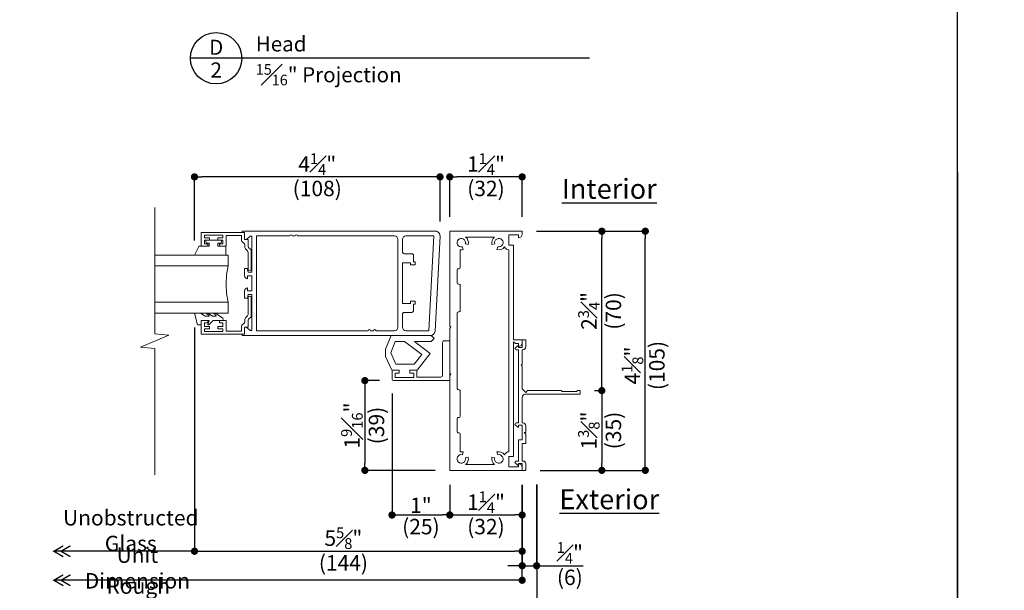
# Model space of a CAD drawing. Extents: x 0 to 391, y 0 to 352.
# Drawn here: x 290 to 307, y 327 to 337 of the extents above; entities that cross this region are included whole.
import ezdxf
from ezdxf.enums import TextEntityAlignment as Align

# ---------------------------------------------------------------- set-up
doc = ezdxf.new("R2010")
doc.units = 0
doc.header["$LTSCALE"] = 6
doc.header["$MEASUREMENT"] = 0
doc.linetypes.add('DASHED', pattern=[0.75, 0.5, -0.25])
doc.layers.get('0').update_dxf_attribs({"linetype": 'CONTINUOUS'})
doc.layers.get('Defpoints').update_dxf_attribs({"linetype": 'CONTINUOUS'})
doc.layers.add('A-ANNO-DIMS', color=3, linetype='CONTINUOUS')
doc.layers.add('A-ANNO-TEXT', color=4, linetype='CONTINUOUS')
doc.layers.add('A-DETL-MCUT', color=6, linetype='CONTINUOUS', lineweight=20)
doc.layers.add('PLOT VIEW', color=1, linetype='DASHED', plot=False)
doc.styles.add('ADF Bold', font='segoeuib.ttf')
doc.styles.add('ADF Dims', font='segoeui.ttf', dxfattribs={"width": 0.75})
doc.styles.add('ADF Text', font='FRABK.TTF', dxfattribs={"width": 0.85})
doc.dimstyles.new('ADF 3 inches equals 1 foot$0', dxfattribs={"dimtxt": 0.265625, "dimasz": 0.125, "dimexe": 0, "dimexo": 0.25, "dimgap": 0.03125, "dimtad": 1, "dimdec": 4, "dimzin": 3, "dimdsep": 46, "dimlunit": 4, "dimtxsty": 'ADF Text', "dimblk": 'DOT', "dimcen": 0, "dimclrd": 256, "dimclre": 256, "dimclrt": 256, "dimadec": 0, "dimazin": 0, "dimtfac": 0.7, "dimtdec": 4, "dimtix": 1, "dimtmove": 0, "dimatfit": 0, "dimldrblk": 'DOT', "dimfxl": 1, "dimfrac": 1, "dimtolj": 1, "dimtzin": 4, "dimlwd": -1, "dimlwe": -1, "dimarcsym": 0})

# ---------------------------------------------------------------- blocks, each defined once
blk = doc.blocks.new('H Door Frame')
at = {"layer": 'A-DETL-MCUT'}
for points in [[(-1.936, 1.188), (-1.986, 1.188, -0.414214), (-1.924, 1.25), (-1.874, 1.25), (-1.874, 1.102), (-0.241, 1.102), (-0.241, 1.022), (-0.062, 1.022), (-0.062, 1.188), (-0.112, 1.188, -0.414214), (-0.05, 1.25), (0, 1.25), (0, 0), (-1.637, 0), (-1.657, 0.02), (-1.677, 0), (-2.447, 0), (-2.467, 0.02), (-2.487, 0), (-4.124, 0), (-4.124, 1.25), (-4.074, 1.25, -0.414214), (-4.012, 1.188), (-4.062, 1.188), (-4.062, 1.022), (-3.883, 1.022), (-3.883, 1.102), (-1.905, 1.102), (-1.936, 1.133)], [(-0.321, 1.022), (-3.803, 1.022, -0.311683), (-3.855, 0.947, -0.313114), (-3.807, 0.815), (-3.855, 0.828, 3.732051), (-3.907, 0.776), (-3.894, 0.728, -0.304875), (-4.024, 0.773), (-4.024, 0.272, -0.304875), (-3.894, 0.317), (-3.907, 0.269, 3.732051), (-3.855, 0.217), (-3.807, 0.23, -0.102524), (-3.804, 0.18), (-3.502, 0.18, -0.414214), (-3.476, 0.154), (-3.476, 0.151, 0.414214), (-3.45, 0.125), (-3.238, 0.125, 0.414214), (-3.212, 0.151), (-3.212, 0.154, -0.414214), (-3.187, 0.18), (-2.758, 0.18, -0.414214), (-2.733, 0.154), (-2.733, 0.151, 0.414214), (-2.707, 0.125), (-1.417, 0.125, 0.414214), (-1.391, 0.151), (-1.391, 0.154, -0.414214), (-1.366, 0.18), (-0.937, 0.18, -0.414214), (-0.912, 0.154), (-0.912, 0.151, 0.414214), (-0.886, 0.125), (-0.674, 0.125, 0.414214), (-0.648, 0.151), (-0.648, 0.154, -0.414214), (-0.622, 0.18), (-0.32, 0.18, -0.102524), (-0.317, 0.23), (-0.269, 0.217, 3.732051), (-0.217, 0.269), (-0.23, 0.317, -0.304875), (-0.1, 0.272), (-0.1, 0.773, -0.304875), (-0.23, 0.728), (-0.217, 0.776, 3.732051), (-0.269, 0.828), (-0.317, 0.815, -0.313114), (-0.269, 0.947, -0.311683)]]:
    blk.add_lwpolyline(points, format="xyb", close=True, dxfattribs=at)
blk = doc.blocks.new('H Door Glazing')
at = {"layer": 'A-DETL-MCUT'}
for p, q in [((-1.053, 0.285), (-1.053, 1.552)), ((-0.428, 1.552), (-0.428, 0.285))]:
    blk.add_line(p, q, dxfattribs=at)
blk.add_lwpolyline([(-1.24, 1.552), (-1.24, 0.285), (-1.053, 0.285), (-0.899, 0.312), (-0.74, 0.321), (-0.581, 0.312), (-0.428, 0.285), (-0.24, 0.285), (-0.24, 1.552)], dxfattribs=at)
for points in [[(-1.392, 0.788), (-1.392, 0.615, -0.414214), (-1.397, 0.61), (-1.442, 0.61, -0.414214), (-1.447, 0.615), (-1.447, 0.645, 1), (-1.497, 0.645), (-1.497, 0.535), (-1.497, 0.425, 1), (-1.447, 0.425), (-1.447, 0.455, -0.414214), (-1.442, 0.46), (-1.397, 0.46, -0.414214), (-1.392, 0.455), (-1.392, 0.33, 0.414214), (-1.387, 0.325), (-1.24, 0.325), (-1.24, 0.865), (-1.389, 0.792, 0.305407)], [(-1.373, -0.069), (-1.336, -0.106, 0.198912), (-1.315, -0.115), (-1.002, -0.115, 1), (-1.002, -0.06), (-1.292, -0.06, -0.198912), (-1.313, -0.051), (-1.35, -0.014, 0.198912), (-1.372, -0.005), (-1.412, -0.005, -0.198912), (-1.433, 0.004), (-1.475, 0.046, 0.198912), (-1.497, 0.055), (-1.577, 0.055), (-1.577, 0.32), (-1.392, 0.32), (-1.392, 0.435), (-1.432, 0.435), (-1.432, 0.375), (-1.497, 0.375), (-1.497, 0.465), (-1.537, 0.465), (-1.537, 0.375), (-1.582, 0.375), (-1.582, 0.695), (-1.537, 0.695), (-1.537, 0.605), (-1.497, 0.605), (-1.497, 0.695), (-1.432, 0.695), (-1.432, 0.635), (-1.392, 0.635), (-1.392, 0.75), (-1.632, 0.75), (-1.632, 0), (-1.507, 0), (-1.507, -0.06), (-1.394, -0.06, -0.198912)], [(-0.134, -0.069), (-0.171, -0.106, -0.198912), (-0.192, -0.115), (-0.505, -0.115, -1), (-0.505, -0.06), (-0.215, -0.06, 0.198912), (-0.194, -0.051), (-0.157, -0.014, -0.198912), (-0.135, -0.005), (-0.095, -0.005, 0.198912), (-0.074, 0.004), (-0.032, 0.046, -0.198912), (-0.01, 0.055), (0.07, 0.055), (0.07, 0.32), (-0.115, 0.32), (-0.115, 0.435), (-0.075, 0.435), (-0.075, 0.375), (-0.01, 0.375), (-0.01, 0.465), (0.03, 0.465), (0.03, 0.375), (0.075, 0.375), (0.075, 0.695), (0.03, 0.695), (0.03, 0.605), (-0.01, 0.605), (-0.01, 0.695), (-0.075, 0.695), (-0.075, 0.635), (-0.115, 0.635), (-0.115, 0.75), (0.125, 0.75), (0.125, 0), (0, 0), (0, -0.06), (-0.113, -0.06, 0.198912)]]:
    blk.add_lwpolyline(points, format="xyb", close=True, dxfattribs=at)
at = {"layer": 'A-DETL-MCUT', "flags": 128}
blk.add_lwpolyline([(-0.24, 0.633), (-0.19, 0.555), (-0.19, 0.495, -0.652255), (-0.195, 0.493), (-0.24, 0.534), (-0.24, 0.503), (-0.151, 0.377, 0.73323), (-0.115, 0.388), (-0.115, 0.543), (-0.041, 0.613, 0.4829), (-0.043, 0.635), (-0.115, 0.615), (-0.115, 0.75), (-0.035, 0.75), (-0.035, 0.808, 0.339454), (-0.037, 0.811), (-0.24, 0.865), (-0.24, 0.763), (-0.19, 0.68), (-0.19, 0.615, -0.687046), (-0.195, 0.613), (-0.24, 0.663)], format="xyb", close=True, dxfattribs=at)
at = {"layer": 'A-DETL-MCUT', "const_width": 0.0000001}
for points in [[(-1.053, 0.66), (-0.428, 0.66)], [(-0.428, 0.471), (-0.467, 0.471), (-0.515, 0.352), (-0.965, 0.352), (-1.014, 0.471), (-1.053, 0.471)]]:
    blk.add_lwpolyline(points, dxfattribs=at)
blk = doc.blocks.new('H Door Stile')
at = {"layer": 'A-DETL-MCUT'}
for points in [[(-0.05, -0.958), (-0.05, -1.008), (-0.125, -1.008), (-0.125, -0.749), (-0.05, -0.749), (-0.05, -0.799, 0.414214), (0, -0.749), (0, -0.625), (-0.046, -0.625), (-0.063, -0.687), (-0.125, -0.687), (-0.125, -0.063), (-0.093, -0.063), (-0.031, -0.125), (0, -0.125), (0, 0), (0.04, 0), (0.04, 0.02), (-3.293, 0.02, 0.429634), (-3.373, -0.064), (-3.287, -1.701, 0.39896), (-3.207, -1.777), (0.04, -1.777), (0.04, -1.757), (0, -1.757), (0, -1.632), (-0.031, -1.632), (-0.093, -1.694), (-0.125, -1.694), (-0.125, -1.07), (-0.063, -1.07), (-0.05, -1.132), (0, -1.132), (0, -1.008, 0.414214)], [(-2.865, -0.524), (-2.865, -0.561), (-2.945, -0.561), (-2.945, -0.51), (-2.915, -0.51), (-2.915, -0.399, -0.414214), (-2.884, -0.369), (-2.756, -0.369, 0.414214), (-2.725, -0.337), (-2.725, -0.12, 0.414214), (-2.785, -0.06), (-3.263, -0.06), (-3.177, -1.697), (-2.785, -1.697, 0.414214), (-2.725, -1.637), (-2.725, -1.409, 0.414214), (-2.756, -1.379), (-2.884, -1.379, -0.414214), (-2.915, -1.347), (-2.915, -1.236), (-2.945, -1.236), (-2.945, -1.187), (-2.865, -1.187), (-2.865, -1.224), (-2.725, -1.224), (-2.725, -0.524)], [(-2.132, -1.697), (-0.205, -1.697), (-0.205, -0.06), (-0.781, -0.06, 1), (-0.821, -0.06), (-0.874, -0.06, 1), (-0.914, -0.06), (-2.585, -0.06, 0.414214), (-2.645, -0.12), (-2.645, -1.637, 0.414214), (-2.585, -1.697), (-2.267, -1.697, -1.000001), (-2.227, -1.697), (-2.172, -1.697, -1)]]:
    blk.add_lwpolyline(points, format="xyb", close=True, dxfattribs=at)
blk = doc.blocks.new('H Door Stop 3')
at = {"layer": 'A-DETL-MCUT'}
blk.add_lwpolyline([(0, 0.688), (0, 0), (0.965, 0, 0.414214), (0.996, 0.031), (0.996, 0.151, 0.414214), (0.965, 0.182), (0.871, 0.182), (0.871, 0.132), (0.941, 0.132), (0.941, 0.057), (0.621, 0.057), (0.621, 0.132), (0.691, 0.132), (0.691, 0.182), (0.597, 0.182, 0.414214), (0.566, 0.151), (0.566, 0.062), (0.156, 0.062, -0.414214), (0.125, 0.093), (0.125, 0.657, 0.414214), (0.094, 0.688)], format="xyb", close=True, dxfattribs=at)
blk.add_lwpolyline([(0.871, 0.182), (1, 0.182), (1.107, 0.417), (1.107, 0.542), (1.014, 0.777), (0.319, 0.777), (0.267, 0.725), (0.319, 0.673), (0.611, 0.673), (0.336, 0.468), (0.562, 0.182), (0.691, 0.182)], dxfattribs=at)
blk.add_lwpolyline([(0.943, 0.673), (0.784, 0.673), (0.484, 0.449), (0.612, 0.286), (0.933, 0.286), (1.02, 0.478)], close=True, dxfattribs=at)
blk = doc.blocks.new('AW Detail Tag')
at = {"layer": 'A-ANNO-TEXT'}
blk.add_line((6.886, 0), (0, 0), dxfattribs=at)
blk.add_circle((0.443, 0), 0.443, dxfattribs=at)
blk = doc.blocks.new('H Nail Fin 1')
at = {"layer": 'A-DETL-MCUT'}
blk.add_lwpolyline([(0.875, 0.094), (0.875, 0.673), (0.89, 0.688), (0.89, 0.938), (0.875, 0.953), (0.875, 1), (0.937, 1), (0.937, 0.05, 0.414214), (0.987, 0), (1.432, 0), (1.432, 0.012, -0.414214), (1.482, 0.062), (1.597, 0.062), (1.597, 0.032), (1.627, 0.062), (1.787, 0.062), (1.787, 0), (2.09, 0), (2.09, 0.012, -0.414214), (2.14, 0.062), (2.25, 0.062), (2.25, 0), (2.13, 0), (2.13, -0.065), (2.17, -0.065), (2.126, -0.118, -0.700208), (2.09, -0.105), (2.09, -0.065), (1.722, -0.065), (1.722, 0), (1.472, 0), (1.472, -0.065), (1.512, -0.065), (1.468, -0.118, -0.700208), (1.432, -0.105), (1.432, -0.065), (0.17, -0.065), (0.17, -0.105, -0.700208), (0.134, -0.118), (0.09, -0.065), (0.13, -0.065), (0.13, 0), (0, 0), (0, 0.062), (0.12, 0.062, -0.414214), (0.17, 0.012), (0.17, 0), (0.422, 0), (0.437, -0.015), (0.452, 0), (0.845, 0), (0.907, 0.062)], format="xyb", close=True, dxfattribs=at)
blk = doc.blocks.new('_DOT')
at = {"color": 0, "linetype": 'ByBlock'}
blk.add_line((-0.5, 0), (-1, 0), dxfattribs=at)
at = {"color": 0, "linetype": 'ByBlock', "const_width": 0.5}
blk.add_lwpolyline([(-0.25, 0, 1), (0.25, 0, 1)], format="xyb", close=True, dxfattribs=at)
blk = doc.blocks.new('*D182')
at = {"layer": 'A-ANNO-DIMS', "transparency": 16777216}
for p, q in [((292.831, 332.825), (292.831, 333.924)), ((296.944, 333.924), (292.956, 333.924)), ((297.069, 333.157), (297.069, 333.924))]:
    blk.add_line(p, q, dxfattribs=at)
at = {"layer": 'Defpoints', "color": 0, "transparency": 16777216}
for p in [(292.831, 333.924), (297.069, 332.907), (292.831, 332.575)]:
    blk.add_point(p, dxfattribs=at)
at = {"layer": 'A-ANNO-DIMS', "transparency": 16777216, "xscale": 0.125, "yscale": 0.125, "zscale": 0.125, "rotation": 180}
blk.add_blockref('_DOT', (292.831, 333.924), dxfattribs=at)
at = {"layer": 'A-ANNO-DIMS', "transparency": 16777216, "xscale": 0.125, "yscale": 0.125, "zscale": 0.125}
blk.add_blockref('_DOT', (297.069, 333.924), dxfattribs=at)
at = {"layer": 'A-ANNO-DIMS', "transparency": 16777216, "char_height": 0.26562, "attachment_point": 5, "style": 'ADF Text'}
for s, insert in [('\\A1;4{\\H0.7x;\\S1#4;}"', (294.95, 334.145)), ('\\A1;\\f [;\\fFranklin Gothic Book;(108)\\f]', (294.95, 333.724))]:
    blk.add_mtext(s, dxfattribs=dict(at, insert=insert))
blk = doc.blocks.new('*D183')
at = {"layer": 'A-ANNO-DIMS', "transparency": 16777216}
for p, q in [((298.737, 332.987), (299.862, 332.987)), ((299.862, 330.363), (299.862, 332.862)), ((299.737, 330.238), (299.862, 330.238))]:
    blk.add_line(p, q, dxfattribs=at)
at = {"layer": 'Defpoints', "color": 0, "transparency": 16777216}
for p in [(298.487, 332.987), (299.862, 332.987), (299.487, 330.238)]:
    blk.add_point(p, dxfattribs=at)
at = {"layer": 'A-ANNO-DIMS', "transparency": 16777216, "xscale": 0.125, "yscale": 0.125, "zscale": 0.125}
for p, rotation in [((299.862, 332.987), 90), ((299.862, 330.238), 270)]:
    blk.add_blockref('_DOT', p, dxfattribs=dict(at, rotation=rotation))
at = {"layer": 'A-ANNO-DIMS', "transparency": 16777216, "char_height": 0.26562, "attachment_point": 5, "rotation": 90, "style": 'ADF Text'}
for s, insert in [('\\A1;2{\\H0.7x;\\S3#4;}"', (299.64, 331.612)), ('\\A1;\\f [;\\fFranklin Gothic Book;(70)\\f]', (300.062, 331.612))]:
    blk.add_mtext(s, dxfattribs=dict(at, insert=insert))
blk = doc.blocks.new('*D184')
at = {"layer": 'A-ANNO-DIMS', "transparency": 16777216}
for p, q in [((299.737, 330.238), (299.862, 330.238)), ((299.862, 330.113), (299.862, 328.988)), ((298.799, 328.863), (299.862, 328.863))]:
    blk.add_line(p, q, dxfattribs=at)
at = {"layer": 'Defpoints', "color": 0, "transparency": 16777216}
for p in [(299.487, 330.238), (298.549, 328.863), (299.862, 328.863)]:
    blk.add_point(p, dxfattribs=at)
at = {"layer": 'A-ANNO-DIMS', "transparency": 16777216, "xscale": 0.125, "yscale": 0.125, "zscale": 0.125}
for p, rotation in [((299.862, 330.238), 90), ((299.862, 328.863), 270)]:
    blk.add_blockref('_DOT', p, dxfattribs=dict(at, rotation=rotation))
at = {"layer": 'A-ANNO-DIMS', "transparency": 16777216, "char_height": 0.26562, "attachment_point": 5, "rotation": 90, "style": 'ADF Text'}
for s, insert in [('\\A1;1{\\H0.7x;\\S3#8;}"', (299.638, 329.55)), ('\\A1;\\f [;\\fFranklin Gothic Book;(35)\\f]', (300.062, 329.55))]:
    blk.add_mtext(s, dxfattribs=dict(at, insert=insert))
blk = doc.blocks.new('*D185')
at = {"layer": 'A-ANNO-DIMS', "transparency": 16777216}
for p, q in [((297.237, 328.613), (297.237, 328.093)), ((298.487, 328.613), (298.487, 328.093)), ((297.362, 328.093), (298.362, 328.093))]:
    blk.add_line(p, q, dxfattribs=at)
at = {"layer": 'Defpoints', "color": 0, "transparency": 16777216}
for p in [(297.237, 328.863), (298.487, 328.863), (298.487, 328.093)]:
    blk.add_point(p, dxfattribs=at)
at = {"layer": 'A-ANNO-DIMS', "transparency": 16777216, "xscale": 0.125, "yscale": 0.125, "zscale": 0.125, "rotation": 180}
blk.add_blockref('_DOT', (297.237, 328.093), dxfattribs=at)
at = {"layer": 'A-ANNO-DIMS', "transparency": 16777216, "xscale": 0.125, "yscale": 0.125, "zscale": 0.125}
blk.add_blockref('_DOT', (298.487, 328.093), dxfattribs=at)
at = {"layer": 'A-ANNO-DIMS', "transparency": 16777216, "char_height": 0.26562, "attachment_point": 5, "style": 'ADF Text'}
for s, insert in [('\\A1;1{\\H0.7x;\\S1#4;}"', (297.862, 328.314)), ('\\A1;\\f [;\\fFranklin Gothic Book;(32)\\f]', (297.862, 327.893))]:
    blk.add_mtext(s, dxfattribs=dict(at, insert=insert))
blk = doc.blocks.new('*D186')
at = {"layer": 'A-ANNO-DIMS', "transparency": 16777216}
for p, q in [((296.022, 330.41), (295.772, 330.41)), ((295.772, 330.285), (295.772, 328.988)), ((296.987, 328.863), (295.772, 328.863))]:
    blk.add_line(p, q, dxfattribs=at)
at = {"layer": 'Defpoints', "color": 0, "transparency": 16777216}
for p in [(296.272, 330.41), (295.772, 328.863), (297.237, 328.863)]:
    blk.add_point(p, dxfattribs=at)
at = {"layer": 'A-ANNO-DIMS', "transparency": 16777216, "xscale": 0.125, "yscale": 0.125, "zscale": 0.125}
for p, rotation in [((295.772, 330.41), 90), ((295.772, 328.863), 270)]:
    blk.add_blockref('_DOT', p, dxfattribs=dict(at, rotation=rotation))
at = {"layer": 'A-ANNO-DIMS', "transparency": 16777216, "char_height": 0.26562, "attachment_point": 5, "rotation": 90, "style": 'ADF Text'}
for s, insert in [('\\A1;1{\\H0.7x;\\S9#16;}"', (295.548, 329.636)), ('\\A1;\\f [;\\fFranklin Gothic Book;(39)\\f]', (295.972, 329.636))]:
    blk.add_mtext(s, dxfattribs=dict(at, insert=insert))
blk = doc.blocks.new('*D187')
at = {"layer": 'A-ANNO-DIMS', "transparency": 16777216}
for p, q in [((292.831, 331.325), (292.831, 327.468)), ((298.487, 328.613), (298.487, 327.468)), ((292.956, 327.468), (298.362, 327.468))]:
    blk.add_line(p, q, dxfattribs=at)
at = {"layer": 'Defpoints', "color": 0, "transparency": 16777216}
for p in [(292.831, 331.575), (298.487, 328.863), (298.487, 327.468)]:
    blk.add_point(p, dxfattribs=at)
at = {"layer": 'A-ANNO-DIMS', "transparency": 16777216, "xscale": 0.125, "yscale": 0.125, "zscale": 0.125, "rotation": 180}
blk.add_blockref('_DOT', (292.831, 327.468), dxfattribs=at)
at = {"layer": 'A-ANNO-DIMS', "transparency": 16777216, "xscale": 0.125, "yscale": 0.125, "zscale": 0.125}
blk.add_blockref('_DOT', (298.487, 327.468), dxfattribs=at)
at = {"layer": 'A-ANNO-DIMS', "transparency": 16777216, "char_height": 0.26562, "attachment_point": 5, "style": 'ADF Text'}
for s, insert in [('\\A1;5{\\H0.7x;\\S5#8;}"', (295.401, 327.693)), ('\\A1;\\f [;\\fFranklin Gothic Book;(144)\\f]', (295.401, 327.268))]:
    blk.add_mtext(s, dxfattribs=dict(at, insert=insert))
blk = doc.blocks.new('*D188')
at = {"layer": 'A-ANNO-DIMS', "transparency": 16777216}
for p, q in [((298.487, 328.613), (298.487, 327.218)), ((298.737, 328.618), (298.737, 327.218)), ((298.362, 327.218), (298.237, 327.218)), ((298.487, 327.218), (298.737, 327.218)), ((298.862, 327.218), (299.538, 327.218))]:
    blk.add_line(p, q, dxfattribs=at)
at = {"layer": 'Defpoints', "color": 0, "transparency": 16777216}
for p in [(298.737, 328.868), (298.487, 328.863), (298.737, 327.218)]:
    blk.add_point(p, dxfattribs=at)
at = {"layer": 'A-ANNO-DIMS', "transparency": 16777216, "xscale": 0.125, "yscale": 0.125, "zscale": 0.125}
blk.add_blockref('_DOT', (298.487, 327.218), dxfattribs=at)
at = {"layer": 'A-ANNO-DIMS', "transparency": 16777216, "xscale": 0.125, "yscale": 0.125, "zscale": 0.125, "rotation": 180}
blk.add_blockref('_DOT', (298.737, 327.218), dxfattribs=at)
at = {"layer": 'A-ANNO-DIMS', "transparency": 16777216, "char_height": 0.26562, "attachment_point": 5, "style": 'ADF Text'}
for s, insert in [('\\A1;{\\H0.7x;\\S1#4;}"', (299.31, 327.439)), ('\\A1;\\f [;\\fFranklin Gothic Book;(6)\\f]', (299.31, 327.018))]:
    blk.add_mtext(s, dxfattribs=dict(at, insert=insert))
blk = doc.blocks.new('*D189')
at = {"layer": 'A-ANNO-DIMS', "transparency": 16777216}
for p, q in [((297.237, 333.237), (297.237, 333.924)), ((298.362, 333.924), (297.362, 333.924)), ((298.487, 333.237), (298.487, 333.924))]:
    blk.add_line(p, q, dxfattribs=at)
at = {"layer": 'Defpoints', "color": 0, "transparency": 16777216}
for p in [(297.237, 333.924), (297.237, 332.987), (298.487, 332.987)]:
    blk.add_point(p, dxfattribs=at)
at = {"layer": 'A-ANNO-DIMS', "transparency": 16777216, "xscale": 0.125, "yscale": 0.125, "zscale": 0.125, "rotation": 180}
blk.add_blockref('_DOT', (297.237, 333.924), dxfattribs=at)
at = {"layer": 'A-ANNO-DIMS', "transparency": 16777216, "xscale": 0.125, "yscale": 0.125, "zscale": 0.125}
blk.add_blockref('_DOT', (298.487, 333.924), dxfattribs=at)
at = {"layer": 'A-ANNO-DIMS', "transparency": 16777216, "char_height": 0.26562, "attachment_point": 5, "style": 'ADF Text'}
for s, insert in [('\\A1;1{\\H0.7x;\\S1#4;}"', (297.862, 334.145)), ('\\A1;\\f [;\\fFranklin Gothic Book;(32)\\f]', (297.862, 333.724))]:
    blk.add_mtext(s, dxfattribs=dict(at, insert=insert))
blk = doc.blocks.new('*D190')
at = {"layer": 'A-ANNO-DIMS', "transparency": 16777216}
for p, q in [((298.737, 332.987), (300.612, 332.987)), ((300.612, 328.988), (300.612, 332.862)), ((298.799, 328.863), (300.612, 328.863))]:
    blk.add_line(p, q, dxfattribs=at)
at = {"layer": 'Defpoints', "color": 0, "transparency": 16777216}
for p in [(298.487, 332.987), (300.612, 332.987), (298.549, 328.863)]:
    blk.add_point(p, dxfattribs=at)
at = {"layer": 'A-ANNO-DIMS', "transparency": 16777216, "xscale": 0.125, "yscale": 0.125, "zscale": 0.125}
for p, rotation in [((300.612, 332.987), 90), ((300.612, 328.863), 270)]:
    blk.add_blockref('_DOT', p, dxfattribs=dict(at, rotation=rotation))
at = {"layer": 'A-ANNO-DIMS', "transparency": 16777216, "char_height": 0.26562, "attachment_point": 5, "rotation": 90, "style": 'ADF Text'}
for s, insert in [('\\A1;4{\\H0.7x;\\S1#8;}"', (300.39, 330.671)), ('\\A1;\\f [;\\fFranklin Gothic Book;(105)\\f]', (300.812, 330.671))]:
    blk.add_mtext(s, dxfattribs=dict(at, insert=insert))
blk = doc.blocks.new('AW Detail Arrow')
at = {"layer": 'A-ANNO-DIMS', "const_width": 0.0234}
for points in [[(-0.094, 0.286), (0, 0.123), (0.094, 0.286)], [(-0.094, 0.162), (0, 0), (0.094, 0.162)]]:
    blk.add_lwpolyline(points, dxfattribs=at)
blk = doc.blocks.new('AW Detail Arrow Text Right')
at = {"layer": 'A-ANNO-TEXT', "rotation": 270}
for p in [(0, 0), (0, -0.5), (0, -1)]:
    blk.add_blockref('AW Detail Arrow', p, dxfattribs=at)
at = {"layer": 'A-ANNO-DIMS', "char_height": 0.26562, "attachment_point": 5, "style": 'ADF Text'}
for s, insert in [('\\A1;Unobstructed\\PGlass', (1.328, 0.356)), ('\\A1;Unit Dimension', (1.442, -0.288)), ('\\A1;Rough Opening', (1.457, -0.822))]:
    blk.add_mtext(s, dxfattribs=dict(at, insert=insert))
blk = doc.blocks.new('Break_Line')
at = {"layer": 'A-DETL-MCUT'}
blk.add_lwpolyline([(2.305, 0), (0.124, 0), (0.102, 0.244), (-0.102, -0.244), (-0.124, 0), (-2.305, 0)], dxfattribs=at)
blk = doc.blocks.new('*D148')
at = {"layer": 'A-ANNO-DIMS', "transparency": 16777216}
for p, q in [((296.241, 330.191), (296.241, 328.093)), ((297.237, 328.613), (297.237, 328.093)), ((296.366, 328.093), (297.112, 328.093))]:
    blk.add_line(p, q, dxfattribs=at)
at = {"layer": 'Defpoints', "color": 0, "transparency": 16777216}
for p in [(296.241, 330.441), (297.237, 328.863), (297.237, 328.093)]:
    blk.add_point(p, dxfattribs=at)
at = {"layer": 'A-ANNO-DIMS', "transparency": 16777216, "xscale": 0.125, "yscale": 0.125, "zscale": 0.125, "rotation": 180}
blk.add_blockref('_DOT', (296.241, 328.093), dxfattribs=at)
at = {"layer": 'A-ANNO-DIMS', "transparency": 16777216, "xscale": 0.125, "yscale": 0.125, "zscale": 0.125}
blk.add_blockref('_DOT', (297.237, 328.093), dxfattribs=at)
at = {"layer": 'A-ANNO-DIMS', "transparency": 16777216, "attachment_point": 5, "style": 'ADF Text'}
for s, insert, char_height in [('\\A1;1"', (296.739, 328.259), 0.2656), ('\\A1;\\f [;\\fFranklin Gothic Book;(25)\\f]', (296.739, 327.893), 0.26562)]:
    blk.add_mtext(s, dxfattribs=dict(at, insert=insert, char_height=char_height))
blk = doc.blocks.new('ADF TB Portrait 2020')
at = {"layer": 'PLOT VIEW'}
blk.add_lwpolyline([(8.5, -11), (0, -11), (0, 0), (8.5, 0)], close=True, dxfattribs=at)
at = {"layer": 'A-ANNO-TEXT', "color": 7, "style": 'ADF Bold'}
blk.add_attdef('PRODUCT_SERIES', text='', height=0.1875, dxfattribs=at).set_placement((0.5, -0.5368), align=Align.TOP_LEFT)
at = {"layer": 'A-ANNO-TEXT', "color": 9, "style": 'ADF Bold'}
blk.add_attdef('PRODUCT_DESCRIPTION_001', (0.4905, -0.8693), '', height=0.0832, dxfattribs=at)
at = {"layer": 'A-ANNO-TEXT', "color": 9, "ltscale": 5, "width": 0.75}
for tag, height, style, p in [('SCALE', 0.0832, 'ADF Bold', (8, -9.98)), ('DATE', 0.0833, 'ADF Dims', (8, -10.3039))]:
    blk.add_attdef(tag, text='', height=height, dxfattribs=dict(at, style=style)).set_placement(p, align=Align.BOTTOM_RIGHT)

msp = doc.modelspace()

# ---------------------------------------------------------------- linework, layer by layer
at = {"layer": 'A-ANNO-DIMS'}
for p, q in [((298.487434, 326.967639), (298.487434, 328.612639)), ((298.737434, 328.617639), (298.737434, 326.467639)), ((292.831413, 327.467639), (290.403267, 327.467639)), ((298.487434, 326.967639), (290.403267, 326.967639))]:
    msp.add_line(p, q, dxfattribs=at)
at = {"layer": 'A-ANNO-DIMS', "const_width": 0.0625}
msp.add_lwpolyline([(298.456184, 326.967634, 1), (298.518684, 326.967634, 1)], format="xyb", close=True, dxfattribs=at)

# ---------------------------------------------------------------- block references
at = {"layer": 'A-ANNO-DIMS', "ltscale": 5, "xscale": 4, "yscale": 4, "zscale": 4}
for p in [(272, 352), (306, 352)]:
    msp.add_blockref('ADF TB Portrait 2020', p, dxfattribs=at)
at = {"layer": 'A-ANNO-DIMS'}
msp.add_blockref('AW Detail Arrow Text Right', (290.403267, 327.467639), dxfattribs=at)
at = {"layer": 'A-ANNO-TEXT'}
msp.add_blockref('AW Detail Tag', (292.761501, 335.970549), dxfattribs=at)
at = {"layer": 'A-DETL-MCUT', "xscale": -1}
for name, p, rotation in [('Break_Line', (292.143913, 331.091147), 270), ('H Door Glazing', (293.696324, 331.334639), 90), ('H Door Frame', (297.237434, 332.986639), 270)]:
    msp.add_blockref(name, p, dxfattribs=dict(at, rotation=rotation))
for name, p in [('H Door Stile', (293.696324, 332.966639)), ('H Door Stop 3', (297.237434, 330.409753))]:
    msp.add_blockref(name, p, dxfattribs=at)
at = {"layer": 'A-DETL-MCUT', "rotation": 270}
msp.add_blockref('H Nail Fin 1', (298.487434, 331.112634), dxfattribs=at)

# ---------------------------------------------------------------- texts
at = {"layer": 'A-ANNO-TEXT', "style": 'ADF Text'}
msp.add_text('D', height=0.260417, dxfattribs=at).set_placement((293.206098, 335.947484), align=Align.BOTTOM_CENTER)
msp.add_text('2', height=0.260417, dxfattribs=at).set_placement((293.206098, 335.897664), align=Align.TOP_CENTER)
at = {"layer": 'A-ANNO-TEXT', "line_spacing_factor": 1.04, "style": 'ADF Text'}
for s, insert, char_height, width, attachment_point in [('{\\W1;Head}', (293.888668, 336.086459), 0.2604167, 3.81698722, 7), ('\\A1;{\\H0.7x;\\W1;\\S15#16;\\H1.4286x;"\\H1x; Projection}', (293.888668, 335.867885), 0.26041667, 5.75838425, 1), ('\\A1;{\\LInterior}', (299.990792, 333.889582), 0.34375, 1.64885401, 2), ('\\A1;{\\LExterior}', (299.990792, 328.535726), 0.34375, 1.93367783, 2)]:
    msp.add_mtext(s, dxfattribs=dict(at, insert=insert, char_height=char_height, width=width, attachment_point=attachment_point))

# ---------------------------------------------------------------- dimensions: what is measured, and where the dimension line sits
at = {"layer": 'A-ANNO-DIMS'}
for base, p1, p2, override, picture, middle in [((292.831413, 333.924139), (297.069328, 332.906639), (292.831413, 332.574642), {"dimpost": '\\X\\f'}, '*D182', (294.95037, 333.924139)), ((297.237434, 333.924139), (298.487434, 332.986639), (297.237434, 332.986639), {"dimpost": '\\X\\f'}, '*D189', (297.862434, 333.924139)), ((298.487434, 327.467639), (292.831413, 331.574639), (298.487434, 328.862639), {"dimdec": 4, "dimpost": '\\X\\f'}, '*D187', (295.401026, 327.467639)), ((297.237434, 328.092639), (296.241434, 330.440753), (297.237434, 328.862639), {"dimpost": '\\X\\f'}, '*D148', (296.739434, 328.092639)), ((298.737434, 327.217639), (298.487434, 328.862639), (298.737434, 328.867639), {"dimdec": 4, "dimpost": '\\X\\f'}, '*D188', (299.309799, 327.217639)), ((298.487434, 328.092639), (297.237434, 328.862639), (298.487434, 328.862639), {"dimpost": '\\X\\f'}, '*D185', (297.862434, 328.092639))]:
    dim = msp.add_linear_dim(base=base, p1=p1, p2=p2, dimstyle='ADF 3 inches equals 1 foot$0', override=override, dxfattribs=at)
    dim.commit()
    dim.dimension.update_dxf_attribs({"geometry": picture, "text_midpoint": middle, "dimtype": 160})
for base, p1, p2, picture, middle in [((299.862434, 332.986639), (299.487434, 330.237639), (298.487434, 332.986639), '*D183', (299.862434, 331.612139)), ((300.612434, 332.986639), (298.549434, 328.862639), (298.487434, 332.986639), '*D190', (300.612434, 330.671035)), ((295.772434, 328.862639), (296.272434, 330.409753), (297.237434, 328.862639), '*D186', (295.772434, 329.636196)), ((299.862434, 328.862639), (299.487434, 330.237639), (298.549434, 328.862639), '*D184', (299.862434, 329.550139))]:
    dim = msp.add_linear_dim(base=base, p1=p1, p2=p2, angle=90, dimstyle='ADF 3 inches equals 1 foot$0', override={"dimpost": '\\X\\f'}, dxfattribs=at)
    dim.commit()
    dim.dimension.update_dxf_attribs({"geometry": picture, "text_midpoint": middle, "dimtype": 160})

doc.saveas('drawing.dxf')
